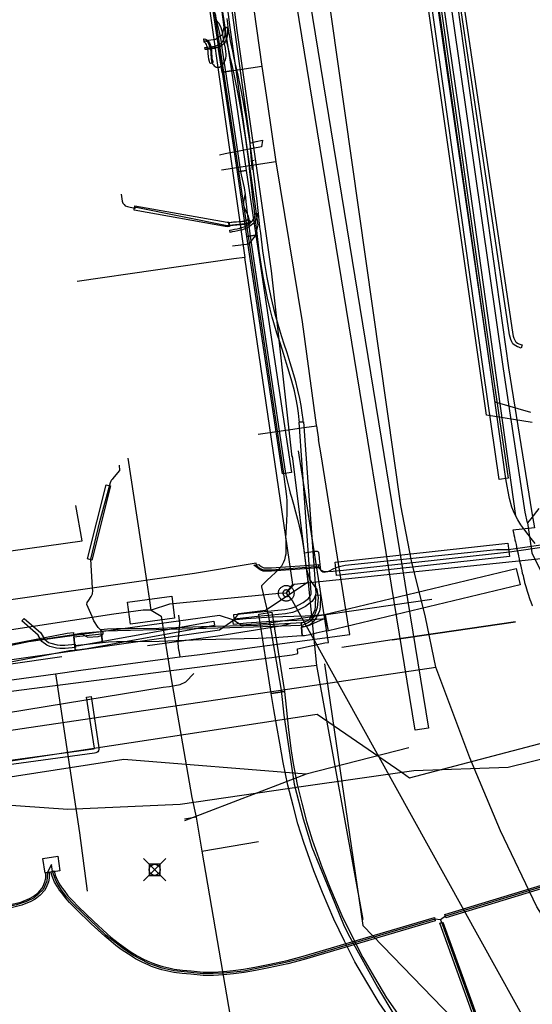
# Model space of a CAD drawing. Units: metres. Extents: x 2498846 to 2500545, y 1114574 to 1117145.
# Drawn here: x 2499748 to 2499771, y 1115566 to 1115610 of the extents above; entities that cross this region are included whole.
import ezdxf

# ---------------------------------------------------------------- set-up
doc = ezdxf.new("R2010")
doc.units = ezdxf.units.M
doc.header["$LTSCALE"] = 0.002
doc.header["$PDMODE"] = 99
doc.header["$PDSIZE"] = 0.5
for name, color, linetype, true_color in [('CAD_SS_EAU_POTABLE_CONDUITE', 7, 'Continuous', 0x0070ff), ('L1', 7, 'Continuous', 0x00c5ff), ('L3', 7, 'Continuous', 0xe60000), ('L5', 7, 'Continuous', 0xe60000), ('L6', 2, 'Continuous', 0xffff00), ('L7', 7, 'Continuous', 0xe8beff), ('L8', 7, 'Continuous', 0xa900e6), ('L9', 7, 'Continuous', 0x0f870d)]:
    doc.layers.add(name, color=color, linetype=linetype, true_color=true_color)
doc.layers.add('L4', color=240, linetype='Continuous')

msp = doc.modelspace()

# ---------------------------------------------------------------- linework, layer by layer
at = {"layer": 'CAD_SS_EAU_POTABLE_CONDUITE'}
for points in [[(2499770.38, 1115588.21), (2499770.25, 1115589.09), (2499769.41, 1115594.63), (2499766.19, 1115617.06), (2499765.34, 1115623.03), (2499765.08, 1115624.75)], [(2499757.41, 1115616.58), (2499758.59, 1115608.16)], [(2499756.64, 1115609.03), (2499756.05, 1115608.94)], [(2499756.81, 1115607.89), (2499756.64, 1115609.03)], [(2499758.59, 1115608.16), (2499756.81, 1115607.89)], [(2499758.59, 1115608.16), (2499758.83, 1115606.58)], [(2499758.83, 1115606.58), (2499759.22, 1115603.89)], [(2499759.22, 1115603.89), (2499756.79, 1115603.52)], [(2499759.22, 1115603.89), (2499760.39, 1115596.73)], [(2499760.39, 1115596.73), (2499761.02, 1115592.11), (2499761.03, 1115592.08)], [(2499758.42, 1115591.71), (2499759.97, 1115591.93)], [(2499759.97, 1115591.93), (2499760.26, 1115591.97)], [(2499760.26, 1115591.97), (2499761.03, 1115592.08)], [(2499761.03, 1115592.08), (2499761.13, 1115591.46)], [(2499761.24, 1115590.78), (2499761.13, 1115591.46)], [(2499762.53, 1115582.74), (2499761.24, 1115590.78)], [(2499770.48, 1115587.74), (2499770.38, 1115588.21)], [(2499770.99, 1115588.38), (2499770.63, 1115587.92)], [(2499770.55, 1115587.82), (2499770.48, 1115587.74)], [(2499770.63, 1115587.92), (2499770.55, 1115587.82)], [(2499770.48, 1115587.74), (2499770.68, 1115586.39)], [(2499770.68, 1115586.39), (2499771.76, 1115584.19)], [(2499754.92, 1115583.23), (2499754.87, 1115583.6)], [(2499754.85, 1115582.34), (2499754.92, 1115583.23)], [(2499755.69, 1115581.83), (2499762.53, 1115582.74)], [(2499754.88, 1115582.02), (2499754.85, 1115582.34)], [(2499749.36, 1115580.98), (2499750.48, 1115581.14), (2499754.26, 1115581.64)], [(2499754.26, 1115581.64), (2499754.69, 1115581.71)], [(2499754.69, 1115581.71), (2499754.92, 1115581.74)], [(2499754.88, 1115582.02), (2499754.92, 1115581.74)], [(2499754.92, 1115581.74), (2499755.69, 1115581.83)], [(2499743.78, 1115580.21), (2499749.36, 1115580.98)], [(2499749.36, 1115580.98), (2499749.41, 1115580.59), (2499750.42, 1115573.86), (2499750.77, 1115571.24)]]:
    msp.add_lwpolyline(points, dxfattribs=at)
at = {"layer": 'L1'}
for points in [[(2499766.38, 1115581.27), (2499765.91, 1115583.51), (2499765.29, 1115586.03), (2499764.81, 1115588.51), (2499759.52, 1115625.86)], [(2499715.14, 1115573.67), (2499766.38, 1115581.27)], [(2499781.12, 1115554.81), (2499780.41, 1115556.1), (2499775.02, 1115564.23), (2499772.9, 1115567.39), (2499770.9, 1115570.54), (2499769.27, 1115573.94), (2499767.9, 1115577.22), (2499766.38, 1115581.27)]]:
    msp.add_lwpolyline(points, dxfattribs=at)
at = {"layer": 'L3'}
msp.add_lwpolyline([(2499748.78, 1115572.71), (2499749.46, 1115572.81), (2499749.55, 1115572.16), (2499748.89, 1115572.05)], close=True, dxfattribs=at)
at = {"layer": 'L4'}
for points in [[(2499769.213, 1115589.677), (2499768.51, 1115594.53), (2499765.342, 1115616.925), (2499765.738, 1115616.981), (2499768.906, 1115594.586), (2499769.609, 1115589.735)], [(2499756.366, 1115610.943), (2499756.762, 1115611.003), (2499757.226, 1115607.967), (2499756.83, 1115607.907)], [(2499756.958, 1115609.763), (2499756.956, 1115609.83), (2499756.955, 1115609.871), (2499756.951, 1115609.901), (2499757.049, 1115609.915), (2499757.055, 1115609.879), (2499757.056, 1115609.832), (2499757.058, 1115609.763), (2499757.057, 1115609.705), (2499757.051, 1115609.618), (2499757.041, 1115609.543), (2499757.019, 1115609.444), (2499756.984, 1115609.342), (2499756.947, 1115609.268), (2499756.9, 1115609.201), (2499756.826, 1115609.127), (2499756.734, 1115609.065), (2499756.642, 1115609.022), (2499756.559, 1115608.995), (2499756.471, 1115608.972), (2499756.317, 1115608.945), (2499756.142, 1115608.929), (2499756.05, 1115608.921), (2499756.042, 1115609.021), (2499756.134, 1115609.029), (2499756.303, 1115609.045), (2499756.449, 1115609.07), (2499756.531, 1115609.091), (2499756.604, 1115609.116), (2499756.684, 1115609.153), (2499756.762, 1115609.205), (2499756.824, 1115609.265), (2499756.861, 1115609.32), (2499756.892, 1115609.38), (2499756.923, 1115609.472), (2499756.943, 1115609.561), (2499756.951, 1115609.628), (2499756.957, 1115609.709)], [(2499758.272, 1115601.563), (2499758.241, 1115601.836), (2499758.208, 1115602.127), (2499758.158, 1115602.578), (2499758.11, 1115602.993), (2499758.058, 1115603.449), (2499758.017, 1115603.79), (2499757.959, 1115604.253), (2499757.886, 1115604.802), (2499757.817, 1115605.282), (2499757.725, 1115605.87), (2499757.656, 1115606.28), (2499757.595, 1115606.619), (2499757.502, 1115607.097), (2499757.414, 1115607.521), (2499757.348, 1115607.818), (2499757.27, 1115608.162), (2499757.193, 1115608.506), (2499757.124, 1115608.824), (2499757.044, 1115609.212), (2499756.98, 1115609.558), (2499756.94, 1115609.8), (2499756.926, 1115609.897), (2499757.074, 1115609.919), (2499757.088, 1115609.824), (2499757.128, 1115609.584), (2499757.192, 1115609.24), (2499757.27, 1115608.854), (2499757.339, 1115608.538), (2499757.416, 1115608.194), (2499757.494, 1115607.85), (2499757.56, 1115607.553), (2499757.65, 1115607.127), (2499757.743, 1115606.647), (2499757.804, 1115606.306), (2499757.873, 1115605.894), (2499757.965, 1115605.304), (2499758.034, 1115604.822), (2499758.107, 1115604.273), (2499758.165, 1115603.808), (2499758.206, 1115603.467), (2499758.26, 1115603.011), (2499758.308, 1115602.594), (2499758.358, 1115602.143), (2499758.391, 1115601.852), (2499758.422, 1115601.579)], [(2499756.285, 1115608.292), (2499756.264, 1115608.331), (2499756.239, 1115608.392), (2499756.21, 1115608.5), (2499756.196, 1115608.615), (2499756.191, 1115608.739), (2499756.186, 1115608.832), (2499756.176, 1115608.938), (2499756.158, 1115609.021), (2499756.134, 1115609.094), (2499756.109, 1115609.147), (2499756.077, 1115609.196), (2499756.037, 1115609.235), (2499756.015, 1115609.247), (2499756.011, 1115609.248), (2499756.007, 1115609.248), (2499755.987, 1115609.396), (2499756.013, 1115609.4), (2499756.067, 1115609.391), (2499756.127, 1115609.355), (2499756.193, 1115609.294), (2499756.241, 1115609.221), (2499756.274, 1115609.15), (2499756.304, 1115609.061), (2499756.324, 1115608.96), (2499756.336, 1115608.844), (2499756.341, 1115608.745), (2499756.346, 1115608.627), (2499756.358, 1115608.528), (2499756.381, 1115608.44), (2499756.4, 1115608.395), (2499756.417, 1115608.362)], [(2499756.83, 1115607.907), (2499757.226, 1115607.967), (2499757.891, 1115603.514), (2499757.495, 1115603.454)], [(2499757.925, 1115600.551), (2499757.495, 1115603.455), (2499757.891, 1115603.513), (2499758.321, 1115600.609)], [(2499757.032, 1115600.986), (2499752.87, 1115601.726), (2499752.904, 1115601.922), (2499757.038, 1115601.188), (2499757.109, 1115601.197), (2499757.135, 1115600.999)], [(2499758.297, 1115601.566), (2499758.397, 1115601.576), (2499758.399, 1115601.554), (2499758.398, 1115601.516), (2499758.387, 1115601.463), (2499758.355, 1115601.366), (2499758.307, 1115601.272), (2499758.257, 1115601.201), (2499758.19, 1115601.119), (2499758.115, 1115601.056), (2499758.035, 1115600.995), (2499757.932, 1115600.938), (2499757.832, 1115600.895), (2499757.723, 1115600.859), (2499757.627, 1115600.834), (2499757.508, 1115600.805), (2499757.386, 1115600.78), (2499757.266, 1115600.757), (2499757.173, 1115600.74), (2499757.155, 1115600.838), (2499757.248, 1115600.855), (2499757.366, 1115600.878), (2499757.486, 1115600.903), (2499757.603, 1115600.93), (2499757.695, 1115600.955), (2499757.796, 1115600.989), (2499757.888, 1115601.028), (2499757.981, 1115601.079), (2499758.053, 1115601.134), (2499758.118, 1115601.189), (2499758.177, 1115601.261), (2499758.221, 1115601.324), (2499758.263, 1115601.404), (2499758.291, 1115601.489), (2499758.298, 1115601.528), (2499758.299, 1115601.55)], [(2499758.272, 1115601.563), (2499758.422, 1115601.579), (2499758.455, 1115601.288), (2499758.491, 1115600.971), (2499758.523, 1115600.705), (2499758.624, 1115599.915), (2499758.708, 1115599.343), (2499758.813, 1115598.716), (2499758.899, 1115598.265), (2499758.99, 1115597.832), (2499759.11, 1115597.332), (2499759.202, 1115596.982), (2499759.274, 1115596.733), (2499759.412, 1115596.276), (2499759.565, 1115595.79), (2499759.701, 1115595.366), (2499759.844, 1115594.916), (2499759.962, 1115594.527), (2499760.078, 1115594.117), (2499760.192, 1115593.674), (2499760.274, 1115593.303), (2499760.335, 1115592.981), (2499760.384, 1115592.663), (2499760.417, 1115592.365), (2499760.429, 1115592.254), (2499760.281, 1115592.236), (2499760.267, 1115592.349), (2499760.236, 1115592.643), (2499760.187, 1115592.955), (2499760.128, 1115593.273), (2499760.046, 1115593.64), (2499759.934, 1115594.077), (2499759.818, 1115594.485), (2499759.7, 1115594.872), (2499759.559, 1115595.32), (2499759.423, 1115595.744), (2499759.268, 1115596.232), (2499759.13, 1115596.691), (2499759.058, 1115596.942), (2499758.964, 1115597.296), (2499758.844, 1115597.8), (2499758.751, 1115598.235), (2499758.665, 1115598.69), (2499758.56, 1115599.319), (2499758.476, 1115599.895), (2499758.375, 1115600.687), (2499758.343, 1115600.953), (2499758.305, 1115601.27)], [(2499757.112, 1115601.171), (2499757.155, 1115601.177), (2499757.213, 1115601.189), (2499757.266, 1115601.197), (2499757.315, 1115601.204), (2499757.374, 1115601.209), (2499757.457, 1115601.215), (2499757.562, 1115601.221), (2499757.668, 1115601.228), (2499757.73, 1115601.234), (2499757.803, 1115601.243), (2499757.848, 1115601.252), (2499757.886, 1115601.264), (2499757.92, 1115601.278), (2499757.938, 1115601.29), (2499757.945, 1115601.299), (2499757.951, 1115601.311), (2499758.085, 1115601.243), (2499758.071, 1115601.215), (2499758.038, 1115601.178), (2499757.992, 1115601.146), (2499757.938, 1115601.122), (2499757.884, 1115601.106), (2499757.827, 1115601.095), (2499757.746, 1115601.084), (2499757.68, 1115601.078), (2499757.572, 1115601.071), (2499757.467, 1115601.065), (2499757.386, 1115601.059), (2499757.331, 1115601.054), (2499757.288, 1115601.049), (2499757.239, 1115601.041), (2499757.179, 1115601.029), (2499757.132, 1115601.023)], [(2499759.52, 1115589.929), (2499757.925, 1115600.55), (2499758.321, 1115600.61), (2499759.916, 1115589.989)], [(2499757.357, 1115583.426), (2499757.335, 1115583.624), (2499758.374, 1115583.737), (2499759.624, 1115583.857), (2499759.907, 1115583.911), (2499760.082, 1115583.972), (2499760.438, 1115584.161), (2499760.682, 1115584.35), (2499760.76, 1115584.449), (2499760.797, 1115584.553), (2499760.799, 1115584.604), (2499760.255, 1115592.237), (2499760.455, 1115592.251), (2499760.999, 1115584.608), (2499760.997, 1115584.515), (2499760.936, 1115584.351), (2499760.824, 1115584.208), (2499760.548, 1115583.993), (2499760.162, 1115583.788), (2499759.959, 1115583.717), (2499759.652, 1115583.659), (2499758.394, 1115583.539)], [(2499750.976, 1115586.066), (2499750.782, 1115586.116), (2499751.625, 1115589.442), (2499751.819, 1115589.392)], [(2499761.932, 1115585.379), (2499761.868, 1115585.975), (2499769.608, 1115586.819), (2499769.672, 1115586.223)], [(2499758.235, 1115585.842), (2499758.453, 1115585.868), (2499758.481, 1115585.845), (2499758.561, 1115585.785), (2499758.619, 1115585.746), (2499758.679, 1115585.724), (2499758.746, 1115585.72), (2499758.906, 1115585.72), (2499759.021, 1115585.724), (2499761.121, 1115585.869), (2499761.131, 1115585.719), (2499759.029, 1115585.574), (2499758.908, 1115585.57), (2499758.742, 1115585.57), (2499758.647, 1115585.576), (2499758.549, 1115585.612), (2499758.475, 1115585.663), (2499758.393, 1115585.723)], [(2499761.4, 1115583.635), (2499769.981, 1115585.686), (2499770.155, 1115584.956), (2499761.574, 1115582.905)], [(2499760.355, 1115583.27), (2499760.424, 1115583.278), (2499760.519, 1115583.303), (2499760.648, 1115583.356), (2499760.741, 1115583.434), (2499760.86, 1115583.606), (2499760.977, 1115583.859), (2499760.997, 1115583.981), (2499761.013, 1115584.506), (2499761.213, 1115584.5), (2499761.197, 1115583.963), (2499761.171, 1115583.799), (2499761.034, 1115583.506), (2499760.889, 1115583.298), (2499760.752, 1115583.184), (2499760.583, 1115583.113), (2499760.46, 1115583.08), (2499760.375, 1115583.072)], [(2499749.553, 1115582.104), (2499749.399, 1115582.124), (2499749.099, 1115582.199), (2499748.967, 1115582.254), (2499748.746, 1115582.425), (2499748.578, 1115582.712), (2499747.85, 1115583.341), (2499747.948, 1115583.455), (2499748.694, 1115582.81), (2499748.86, 1115582.525), (2499749.043, 1115582.384), (2499749.147, 1115582.341), (2499749.427, 1115582.272), (2499749.563, 1115582.254), (2499749.773, 1115582.255), (2499750.228, 1115582.3), (2499750.242, 1115582.15), (2499749.781, 1115582.105)], [(2499757.319, 1115583.184), (2499757.295, 1115583.382), (2499757.447, 1115583.401), (2499757.884, 1115583.446), (2499759.019, 1115583.522), (2499760.531, 1115583.572), (2499761.261, 1115583.615), (2499761.353, 1115583.62), (2499761.418, 1115583.632), (2499761.452, 1115583.434), (2499761.375, 1115583.422), (2499761.273, 1115583.415), (2499760.541, 1115583.372), (2499759.029, 1115583.322), (2499757.9, 1115583.246), (2499757.469, 1115583.203)], [(2499759.008, 1115580.088), (2499758.452, 1115583.645), (2499759.044, 1115583.737), (2499759.6, 1115580.18)], [(2499760.397, 1115582.674), (2499760.368, 1115583.07), (2499760.57, 1115583.105), (2499760.729, 1115583.154), (2499760.952, 1115583.26), (2499761.318, 1115583.417), (2499761.454, 1115583.442), (2499761.552, 1115582.9), (2499761.424, 1115582.877), (2499761.018, 1115582.792), (2499760.739, 1115582.726), (2499760.493, 1115582.681)], [(2499750.238, 1115582.028), (2499750.218, 1115582.226), (2499750.414, 1115582.247), (2499750.74, 1115582.298), (2499756.265, 1115583.307), (2499756.437, 1115583.335), (2499756.469, 1115583.137), (2499756.299, 1115583.109), (2499750.774, 1115582.1), (2499750.44, 1115582.049)], [(2499751.45, 1115582.363), (2499751.376, 1115582.959), (2499751.674, 1115582.995), (2499752.088, 1115583.011), (2499752.305, 1115583.004), (2499752.665, 1115583.003), (2499753.985, 1115583.015), (2499755.884, 1115583.092), (2499758.4, 1115583.156), (2499759.105, 1115583.193), (2499760.12, 1115583.255), (2499760.356, 1115583.272), (2499760.398, 1115582.674), (2499760.16, 1115582.657), (2499759.139, 1115582.593), (2499758.424, 1115582.556), (2499755.904, 1115582.492), (2499753.998, 1115582.415), (2499752.667, 1115582.403), (2499752.295, 1115582.404), (2499752.09, 1115582.411), (2499751.722, 1115582.397)], [(2499746.01, 1115581.239), (2499745.86, 1115582.025), (2499749.868, 1115582.793), (2499750.156, 1115582.822), (2499750.236, 1115582.026), (2499749.984, 1115582.001)], [(2499750.176, 1115582.628), (2499751.408, 1115582.758), (2499751.45, 1115582.36), (2499750.218, 1115582.23)], [(2499750.747, 1115579.934), (2499750.945, 1115579.964), (2499751.294, 1115577.663), (2499751.294, 1115577.595), (2499751.275, 1115577.53), (2499751.242, 1115577.481), (2499751.2, 1115577.452), (2499751.156, 1115577.435), (2499751.092, 1115577.422), (2499742.323, 1115576.232), (2499742.293, 1115576.223), (2499742.29, 1115576.222), (2499742.287, 1115576.206), (2499742.642, 1115572.094), (2499742.442, 1115572.076), (2499742.085, 1115576.216), (2499742.1, 1115576.292), (2499742.146, 1115576.374), (2499742.221, 1115576.411), (2499742.281, 1115576.428), (2499751.06, 1115577.62), (2499751.094, 1115577.626), (2499751.094, 1115577.647)], [(2499766.831, 1115570.052), (2499766.787, 1115570.196), (2499786.358, 1115576.146), (2499786.485, 1115576.192), (2499786.592, 1115576.24), (2499786.958, 1115576.487), (2499787.38, 1115576.839), (2499787.762, 1115577.255), (2499787.923, 1115577.543), (2499788.004, 1115577.811), (2499788.074, 1115578.103), (2499788.086, 1115578.373), (2499788.236, 1115578.367), (2499788.224, 1115578.081), (2499788.148, 1115577.771), (2499788.061, 1115577.483), (2499787.884, 1115577.167), (2499787.484, 1115576.731), (2499787.048, 1115576.367), (2499786.666, 1115576.108), (2499786.541, 1115576.052), (2499786.406, 1115576.004)], [(2499749.143, 1115572.109), (2499749.287, 1115572.153), (2499749.344, 1115571.965), (2499749.449, 1115571.721), (2499749.568, 1115571.517), (2499749.647, 1115571.386), (2499749.735, 1115571.275), (2499749.911, 1115571.041), (2499750.093, 1115570.841), (2499750.388, 1115570.538), (2499751.047, 1115569.897), (2499751.662, 1115569.336), (2499751.833, 1115569.191), (2499752.153, 1115568.929), (2499752.375, 1115568.761), (2499752.696, 1115568.544), (2499753.011, 1115568.352), (2499753.328, 1115568.182), (2499753.556, 1115568.08), (2499753.707, 1115568.017), (2499753.828, 1115567.976), (2499754.008, 1115567.914), (2499754.153, 1115567.871), (2499754.419, 1115567.805), (2499754.67, 1115567.758), (2499755.033, 1115567.706), (2499755.42, 1115567.675), (2499755.967, 1115567.617), (2499756.415, 1115567.624), (2499756.866, 1115567.652), (2499757.305, 1115567.693), (2499757.77, 1115567.747), (2499758.277, 1115567.844), (2499758.869, 1115567.959), (2499759.718, 1115568.144), (2499760.444, 1115568.327), (2499766.312, 1115570.064), (2499766.354, 1115569.92), (2499760.484, 1115568.183), (2499759.752, 1115567.998), (2499758.899, 1115567.813), (2499758.305, 1115567.696), (2499757.792, 1115567.599), (2499757.321, 1115567.543), (2499756.878, 1115567.502), (2499756.421, 1115567.474), (2499755.961, 1115567.467), (2499755.406, 1115567.525), (2499755.017, 1115567.556), (2499754.646, 1115567.61), (2499754.387, 1115567.659), (2499754.113, 1115567.727), (2499753.962, 1115567.772), (2499753.78, 1115567.834), (2499753.655, 1115567.877), (2499753.496, 1115567.942), (2499753.262, 1115568.048), (2499752.937, 1115568.222), (2499752.614, 1115568.418), (2499752.287, 1115568.639), (2499752.06, 1115568.811), (2499751.737, 1115569.075), (2499751.562, 1115569.224), (2499750.945, 1115569.787), (2499750.282, 1115570.432), (2499749.983, 1115570.739), (2499749.795, 1115570.945), (2499749.617, 1115571.183), (2499749.523, 1115571.3), (2499749.438, 1115571.441), (2499749.315, 1115571.653), (2499749.202, 1115571.913)], [(2499766.556, 1115569.811), (2499766.698, 1115569.863), (2499770.6, 1115559.072), (2499770.458, 1115559.02)]]:
    msp.add_lwpolyline(points, close=True, dxfattribs=at)
for points in [[(2499766.789, 1115616.515), (2499769.831, 1115596.169), (2499769.846, 1115596.086), (2499769.87, 1115595.995), (2499769.908, 1115595.908), (2499769.948, 1115595.851), (2499769.978, 1115595.821), (2499770.034, 1115595.781), (2499770.093, 1115595.752), (2499770.137, 1115595.735), (2499770.189, 1115595.718), (2499770.238, 1115595.707), (2499770.204, 1115595.561), (2499770.149, 1115595.574), (2499770.087, 1115595.593), (2499770.033, 1115595.614), (2499769.956, 1115595.653), (2499769.88, 1115595.707), (2499769.832, 1115595.755), (2499769.776, 1115595.834), (2499769.728, 1115595.947), (2499769.7, 1115596.054), (2499769.683, 1115596.145), (2499766.641, 1115616.495)], [(2499757.022, 1115610.32), (2499757.053, 1115610.072), (2499757.074, 1115609.918), (2499756.926, 1115609.898), (2499756.905, 1115610.052), (2499756.874, 1115610.302)], [(2499764.548, 1115565.231), (2499763.836, 1115566.245), (2499763.284, 1115567.169), (2499762.756, 1115568.077), (2499762.283, 1115569), (2499761.81, 1115569.986), (2499761.298, 1115571.19), (2499760.911, 1115572.153), (2499760.469, 1115573.421), (2499760.208, 1115574.258), (2499759.986, 1115575.08), (2499759.758, 1115575.985), (2499759.546, 1115577.002), (2499759.388, 1115577.864), (2499759.255, 1115578.621), (2499759.132, 1115579.381), (2499759.008, 1115580.088), (2499759.6, 1115580.18), (2499759.673, 1115579.48), (2499759.787, 1115578.465), (2499759.903, 1115577.523), (2499759.999, 1115576.963), (2499760.166, 1115576.025), (2499760.374, 1115575.18), (2499760.592, 1115574.37), (2499760.849, 1115573.547), (2499761.285, 1115572.293), (2499761.668, 1115571.342), (2499762.174, 1115570.15), (2499762.641, 1115569.178), (2499763.108, 1115568.269), (2499763.628, 1115567.373), (2499764.172, 1115566.463), (2499764.87, 1115565.467)], [(2499747.281, 1115570.628), (2499747.796, 1115570.756), (2499748.189, 1115570.915), (2499748.355, 1115571.008), (2499748.57, 1115571.172), (2499748.738, 1115571.364), (2499748.8, 1115571.467), (2499748.892, 1115571.709), (2499748.916, 1115571.838), (2499748.926, 1115572.057), (2499748.921, 1115572.087), (2499749.069, 1115572.111), (2499749.076, 1115572.065), (2499749.066, 1115571.822), (2499749.038, 1115571.669), (2499748.936, 1115571.401), (2499748.86, 1115571.276), (2499748.672, 1115571.062), (2499748.437, 1115570.882), (2499748.253, 1115570.779), (2499747.842, 1115570.614), (2499747.311, 1115570.48)]]:
    msp.add_lwpolyline(points, dxfattribs=at)
at = {"layer": 'L5'}
for points in [[(2499765.45, 1115578.45), (2499754.13, 1115647.86), (2499750.78, 1115681.54), (2499751.37, 1115681.63), (2499754.72, 1115647.95), (2499766.05, 1115578.54), (2499765.45, 1115578.45)], [(2499770.83, 1115586.81), (2499770.65, 1115587.04), (2499770.51, 1115587.21), (2499770.36, 1115587.41), (2499770.19, 1115587.64), (2499770.05, 1115587.87), (2499769.9, 1115588.15), (2499769.78, 1115588.44), (2499769.67, 1115588.82), (2499769.61, 1115589.13), (2499769.57, 1115589.37), (2499769.51, 1115589.71), (2499768.82, 1115594.58), (2499765.64, 1115616.95)], [(2499759.67, 1115587.03), (2499759.68, 1115587.31), (2499759.69, 1115587.52), (2499759.71, 1115587.85), (2499759.73, 1115588.12), (2499759.73, 1115588.41), (2499759.73, 1115588.7), (2499759.71, 1115588.92), (2499759.67, 1115589.26), (2499759.62, 1115589.57), (2499759.57, 1115589.94), (2499757.99, 1115600.57), (2499757.56, 1115603.47), (2499756.89, 1115607.91), (2499756.43, 1115610.95)], [(2499756.5, 1115610.54), (2499756.55, 1115610.24), (2499756.62, 1115609.95), (2499756.68, 1115609.71), (2499756.75, 1115609.35), (2499756.82, 1115608.89), (2499756.96, 1115607.92), (2499757.64, 1115603.47), (2499757.66, 1115603.32), (2499757.8, 1115602.73), (2499757.85, 1115602.43), (2499757.88, 1115602.12), (2499757.95, 1115601.48), (2499758.07, 1115600.57), (2499759.65, 1115589.95), (2499759.7, 1115589.73), (2499759.81, 1115589.26), (2499759.86, 1115589.07), (2499759.91, 1115588.88), (2499760, 1115588.57), (2499760.09, 1115588.23), (2499760.18, 1115587.9), (2499760.26, 1115587.59), (2499760.3, 1115587.39), (2499760.36, 1115587.14), (2499760.41, 1115586.9), (2499760.45, 1115586.62), (2499760.48, 1115586.39)], [(2499756, 1115609.32), (2499756.16, 1115609.28), (2499756.29, 1115608.99), (2499756.32, 1115608.53), (2499756.35, 1115608.33), (2499756.38, 1115608.29), (2499756.42, 1115608.24), (2499756.46, 1115608.2), (2499756.5, 1115608.17), (2499756.54, 1115608.14), (2499756.6, 1115608.13), (2499756.65, 1115608.13), (2499756.7, 1115608.14), (2499756.76, 1115608.18), (2499756.81, 1115608.22), (2499756.86, 1115608.27), (2499756.91, 1115608.34), (2499756.94, 1115608.4), (2499756.96, 1115608.47), (2499756.98, 1115608.54), (2499756.99, 1115608.62), (2499756.99, 1115608.73), (2499756.98, 1115608.82), (2499756.96, 1115608.99), (2499756.92, 1115609.18), (2499756.88, 1115609.41), (2499756.85, 1115609.6), (2499756.83, 1115609.7), (2499756.8, 1115609.79), (2499756.77, 1115609.89), (2499756.74, 1115609.97), (2499756.66, 1115610.1), (2499756.55, 1115610.24)], [(2499752.29, 1115602.45), (2499752.34, 1115602.13), (2499752.37, 1115602.04), (2499752.42, 1115601.98), (2499752.47, 1115601.93), (2499752.57, 1115601.89), (2499752.89, 1115601.82), (2499752.96, 1115601.86), (2499757.04, 1115601.05), (2499757.13, 1115601.06), (2499757.84, 1115601.14), (2499757.97, 1115601.17), (2499758.02, 1115601.27), (2499758.03, 1115601.32), (2499758.01, 1115601.38), (2499757.99, 1115601.46), (2499757.88, 1115601.7), (2499757.83, 1115601.8), (2499757.8, 1115601.89), (2499757.79, 1115601.97), (2499757.79, 1115602.04), (2499757.79, 1115602.11), (2499757.81, 1115602.25), (2499757.85, 1115602.43)], [(2499750.48, 1115582.78), (2499750.8, 1115582.61), (2499751.26, 1115582.65), (2499751.41, 1115582.69), (2499751.48, 1115582.76), (2499751.48, 1115582.83), (2499751.26, 1115583.05), (2499751.07, 1115583.34), (2499750.99, 1115583.54), (2499750.76, 1115584.08), (2499750.77, 1115584.17), (2499750.84, 1115584.27), (2499750.95, 1115584.44), (2499751.01, 1115584.56), (2499751.02, 1115584.7), (2499751.01, 1115584.81), (2499750.93, 1115586.11), (2499751.33, 1115587.79), (2499751.81, 1115589.54), (2499751.85, 1115589.62), (2499751.88, 1115589.67), (2499751.92, 1115589.71), (2499752.24, 1115590.07), (2499752.22, 1115590.31)], [(2499759.67, 1115587.03), (2499759.67, 1115586.77), (2499759.67, 1115586.65), (2499759.67, 1115586.56), (2499759.67, 1115586.48), (2499759.66, 1115586.33), (2499759.64, 1115586.23), (2499759.6, 1115586.08), (2499759.56, 1115585.97), (2499759.47, 1115585.79), (2499759.28, 1115585.58), (2499759.19, 1115585.5), (2499759.02, 1115585.34), (2499758.82, 1115585.15), (2499758.66, 1115585.01), (2499758.58, 1115584.92), (2499758.58, 1115584.87), (2499758.87, 1115583.61), (2499759.45, 1115580.25), (2499759.57, 1115579.13), (2499760.03, 1115576.03), (2499760.44, 1115574.49), (2499760.83, 1115573.22), (2499761.85, 1115570.71), (2499762.28, 1115569.68), (2499762.53, 1115569.19), (2499763.77, 1115566.94), (2499764.5, 1115565.73)], [(2499760.48, 1115586.39), (2499760.98, 1115586.47), (2499761.02, 1115586.47), (2499761.05, 1115586.47), (2499761.07, 1115586.46), (2499761.09, 1115586.45), (2499761.1, 1115586.45), (2499761.12, 1115586.42), (2499761.13, 1115586.38), (2499761.14, 1115586.34), (2499761.16, 1115586.13), (2499761.18, 1115585.89), (2499761.2, 1115585.73), (2499761.21, 1115585.65), (2499761.23, 1115585.62), (2499761.27, 1115585.6), (2499761.34, 1115585.57), (2499761.42, 1115585.56), (2499761.55, 1115585.56), (2499761.78, 1115585.57), (2499762.25, 1115585.61), (2499769.67, 1115586.43), (2499771.43, 1115586.69)], [(2499771.81, 1115586.84), (2499769.63, 1115586.53), (2499769.1, 1115586.52), (2499762.32, 1115585.82), (2499762.13, 1115585.78), (2499761.95, 1115585.73), (2499761.8, 1115585.67), (2499761.58, 1115585.56)], [(2499760.48, 1115586.39), (2499760.58, 1115585.69), (2499760.74, 1115585.19), (2499761.05, 1115584.75), (2499761.11, 1115584.38), (2499761.07, 1115583.95), (2499760.93, 1115583.55), (2499760.78, 1115583.34), (2499760.68, 1115583.27), (2499760.43, 1115583.16), (2499760.3, 1115583.14), (2499758.21, 1115583.07), (2499755.02, 1115582.97), (2499751.55, 1115582.88), (2499751.37, 1115582.85), (2499750.48, 1115582.78), (2499750.07, 1115582.71), (2499748.29, 1115582.43), (2499745.93, 1115581.95)], [(2499758.34, 1115585.93), (2499755.57, 1115585.46)], [(2499761.58, 1115585.56), (2499761.56, 1115585.55), (2499761.44, 1115585.52), (2499761.38, 1115585.51), (2499761.32, 1115585.53), (2499761.28, 1115585.55), (2499761.25, 1115585.58), (2499761.23, 1115585.61), (2499761.2, 1115585.65), (2499761.18, 1115585.69), (2499761.16, 1115585.73), (2499761.11, 1115585.75), (2499760.99, 1115585.76), (2499759.39, 1115585.64), (2499759.02, 1115585.61), (2499758.83, 1115585.61), (2499758.64, 1115585.63), (2499758.47, 1115585.7), (2499758.36, 1115585.79), (2499758.34, 1115585.93)], [(2499755.57, 1115585.46), (2499746.4, 1115584.16)], [(2499763.12, 1115569.97), (2499761.05, 1115581.34), (2499760.66, 1115585.2)], [(2499753.47, 1115582.24), (2499756.62, 1115582.68), (2499759.43, 1115583.13), (2499759.7, 1115583.18), (2499759.86, 1115583.23)], [(2499737.27, 1115579.98), (2499749.64, 1115581.75)], [(2499761.05, 1115581.34), (2499759.82, 1115581.2)], [(2499747.16, 1115579.23), (2499754.17, 1115580.37), (2499754.45, 1115580.41), (2499754.93, 1115580.5), (2499755.19, 1115580.62), (2499755.55, 1115580.99)], [(2499788.35, 1115578.68), (2499788.16, 1115578.37), (2499788.15, 1115578.09), (2499788.03, 1115577.62), (2499787.82, 1115577.21), (2499787.32, 1115576.69), (2499787, 1115576.43), (2499786.51, 1115576.12), (2499766.81, 1115570.12), (2499766.58, 1115569.96)], [(2499765.17, 1115577.66), (2499760.58, 1115576.48), (2499755.12, 1115574.4)], [(2499760.58, 1115576.48), (2499752.41, 1115577.14), (2499735.1, 1115574.46)], [(2499749.17, 1115572.44), (2499749, 1115572.1), (2499748.97, 1115571.69), (2499748.8, 1115571.32), (2499748.4, 1115570.95), (2499748.06, 1115570.78), (2499747.61, 1115570.63), (2499746.91, 1115570.49), (2499746.41, 1115570.45), (2499745.49, 1115570.4), (2499741.9, 1115570.37), (2499741.83, 1115570.2)], [(2499766.58, 1115569.96), (2499766.33, 1115569.99), (2499763.75, 1115569.23), (2499761.39, 1115568.53), (2499760.46, 1115568.25), (2499759.73, 1115568.07), (2499758.72, 1115567.85), (2499757.78, 1115567.67), (2499756.87, 1115567.58), (2499755.96, 1115567.54), (2499755.41, 1115567.6), (2499754.66, 1115567.68), (2499754.13, 1115567.8), (2499753.53, 1115568.01), (2499752.82, 1115568.38), (2499752.33, 1115568.7), (2499751.61, 1115569.28), (2499750.17, 1115570.65), (2499749.85, 1115570.99), (2499749.59, 1115571.34), (2499749.38, 1115571.69), (2499749.22, 1115572.13), (2499749.17, 1115572.44)], [(2499766.58, 1115569.96), (2499766.67, 1115569.73), (2499770.53, 1115559.05), (2499770.53, 1115558.86)]]:
    msp.add_lwpolyline(points, dxfattribs=at)
at = {"layer": 'L6'}
for points in [[(2499765.5, 1115623.85), (2499766.54, 1115616.66), (2499769.63, 1115594.68), (2499770.68, 1115588.18)], [(2499767.54, 1115605.35), (2499766.12, 1115615.13)], [(2499757.09, 1115611.75), (2499757.13, 1115611.48), (2499757.18, 1115611.11), (2499758.04, 1115604.95), (2499758.05, 1115604.73)], [(2499757.18, 1115611.11), (2499758.04, 1115604.95)], [(2499769.96, 1115588.05), (2499767.54, 1115605.35)], [(2499758.62, 1115604.87), (2499758.58, 1115604.57), (2499756.95, 1115604.25)], [(2499758.05, 1115604.73), (2499758.34, 1115604.8), (2499758.62, 1115604.87)], [(2499758.05, 1115604.73), (2499758.11, 1115603.96)], [(2499756.95, 1115604.25), (2499756.7, 1115604.2)], [(2499758.11, 1115603.96), (2499758.25, 1115603.97)], [(2499758.11, 1115603.96), (2499758.15, 1115603.54)], [(2499760.26, 1115590.77), (2499760.23, 1115590.96)], [(2499760.36, 1115590.1), (2499760.26, 1115590.77)], [(2499761.41, 1115582.36), (2499761.57, 1115582.38), (2499760.36, 1115590.1)], [(2499770.68, 1115588.18), (2499770.79, 1115587.51)], [(2499770.79, 1115587.51), (2499769.83, 1115587.41), (2499769.85, 1115587.3), (2499769.87, 1115587.2), (2499769.9, 1115587.09), (2499769.92, 1115586.98), (2499769.94, 1115586.88), (2499769.97, 1115586.77), (2499769.99, 1115586.66), (2499770.01, 1115586.56), (2499770.04, 1115586.45), (2499770.06, 1115586.34), (2499770.08, 1115586.24), (2499770.11, 1115586.13), (2499770.13, 1115586.02), (2499770.15, 1115585.92), (2499770.18, 1115585.81), (2499770.2, 1115585.7), (2499770.21, 1115585.68), (2499770.23, 1115585.58), (2499770.25, 1115585.48), (2499770.28, 1115585.37), (2499770.3, 1115585.27), (2499770.33, 1115585.17), (2499770.35, 1115585.07), (2499770.38, 1115584.97), (2499770.41, 1115584.88), (2499770.43, 1115584.78), (2499770.46, 1115584.68), (2499770.49, 1115584.58), (2499770.52, 1115584.49), (2499770.56, 1115584.39), (2499770.59, 1115584.3), (2499770.63, 1115584.2), (2499770.66, 1115584.11), (2499770.67, 1115584.1), (2499770.67, 1115584.08), (2499770.68, 1115584.07), (2499770.68, 1115584.06), (2499770.69, 1115584.05), (2499770.69, 1115584.04), (2499770.7, 1115584.02)], [(2499769.83, 1115587.41), (2499769.85, 1115587.3), (2499769.87, 1115587.2), (2499769.9, 1115587.09), (2499769.92, 1115586.98), (2499769.94, 1115586.88), (2499769.97, 1115586.77), (2499769.99, 1115586.66), (2499770.01, 1115586.56), (2499770.04, 1115586.45), (2499770.06, 1115586.34), (2499770.08, 1115586.24), (2499770.11, 1115586.13), (2499770.13, 1115586.02), (2499770.15, 1115585.92), (2499770.18, 1115585.81), (2499770.2, 1115585.7), (2499770.21, 1115585.68), (2499770.23, 1115585.58), (2499770.25, 1115585.48), (2499770.28, 1115585.37), (2499770.3, 1115585.27), (2499770.33, 1115585.17), (2499770.35, 1115585.07), (2499770.38, 1115584.97), (2499770.41, 1115584.88), (2499770.43, 1115584.78), (2499770.46, 1115584.68), (2499770.49, 1115584.58), (2499770.52, 1115584.49), (2499770.56, 1115584.39), (2499770.59, 1115584.3), (2499770.63, 1115584.2), (2499770.66, 1115584.11)], [(2499769.94, 1115583.3), (2499764.42, 1115582.49), (2499762.17, 1115582.16)], [(2499764.42, 1115582.49), (2499769.94, 1115583.3)], [(2499746.68, 1115580.1), (2499747.02, 1115580.15), (2499757.89, 1115581.56), (2499759.94, 1115581.83), (2499760.2, 1115581.88), (2499760.19, 1115582.1), (2499761.41, 1115582.36)], [(2499757.89, 1115581.56), (2499759.94, 1115581.83)], [(2499747.02, 1115580.15), (2499757.89, 1115581.56)], [(2499761.39, 1115581.42), (2499763.11, 1115569.71), (2499776.07, 1115556.31)], [(2499734.72, 1115575.16), (2499760.96, 1115579.16)], [(2499760.96, 1115579.16), (2499761.06, 1115579.17), (2499764.87, 1115576.55)], [(2499764.87, 1115576.55), (2499765.2, 1115576.32), (2499774.45, 1115578.75)]]:
    msp.add_lwpolyline(points, dxfattribs=at)
at = {"layer": 'L7'}
for points in [[(2499760.028, 1115584.628), (2499760.031, 1115584.598), (2499760.031, 1115584.567), (2499760.028, 1115584.537), (2499760.023, 1115584.507), (2499760.016, 1115584.477), (2499760.005, 1115584.448), (2499759.993, 1115584.42), (2499759.977, 1115584.394), (2499759.96, 1115584.369), (2499759.941, 1115584.345), (2499759.919, 1115584.324), (2499759.896, 1115584.304), (2499759.871, 1115584.286), (2499759.844, 1115584.271), (2499759.817, 1115584.258), (2499759.788, 1115584.247), (2499759.759, 1115584.239), (2499759.729, 1115584.234), (2499759.698, 1115584.231), (2499759.668, 1115584.231), (2499759.637, 1115584.233), (2499759.607, 1115584.238), (2499759.578, 1115584.246), (2499759.549, 1115584.256), (2499759.521, 1115584.269), (2499759.495, 1115584.284), (2499759.47, 1115584.302), (2499759.446, 1115584.321), (2499759.424, 1115584.343), (2499759.405, 1115584.366), (2499759.387, 1115584.391), (2499759.372, 1115584.417), (2499759.359, 1115584.445), (2499759.348, 1115584.473), (2499759.34, 1115584.503), (2499759.334, 1115584.533), (2499759.332, 1115584.563), (2499759.331, 1115584.594), (2499759.334, 1115584.624), (2499759.339, 1115584.654), (2499759.347, 1115584.684), (2499759.357, 1115584.713), (2499759.37, 1115584.74), (2499759.385, 1115584.767), (2499759.402, 1115584.792), (2499759.422, 1115584.815), (2499759.443, 1115584.837), (2499759.467, 1115584.857), (2499759.492, 1115584.875), (2499759.518, 1115584.89), (2499759.546, 1115584.903), (2499759.574, 1115584.914), (2499759.604, 1115584.922), (2499759.634, 1115584.927), (2499759.664, 1115584.93), (2499759.695, 1115584.93), (2499759.725, 1115584.928), (2499759.755, 1115584.922), (2499759.785, 1115584.915), (2499759.813, 1115584.904), (2499759.841, 1115584.892), (2499759.868, 1115584.877), (2499759.893, 1115584.859), (2499759.916, 1115584.84), (2499759.938, 1115584.818), (2499759.958, 1115584.795), (2499759.975, 1115584.77), (2499759.991, 1115584.744), (2499760.004, 1115584.716), (2499760.014, 1115584.687), (2499760.022, 1115584.658)], [(2499759.533, 1115584.56), (2499759.535, 1115584.547), (2499759.538, 1115584.534), (2499759.543, 1115584.522), (2499759.549, 1115584.51), (2499759.555, 1115584.499), (2499759.563, 1115584.488), (2499759.571, 1115584.478), (2499759.58, 1115584.469), (2499759.591, 1115584.461), (2499759.601, 1115584.453), (2499759.613, 1115584.447), (2499759.625, 1115584.441), (2499759.637, 1115584.437), (2499759.65, 1115584.434), (2499759.662, 1115584.432), (2499759.675, 1115584.431), (2499759.689, 1115584.431), (2499759.702, 1115584.432), (2499759.714, 1115584.434), (2499759.727, 1115584.438), (2499759.739, 1115584.442), (2499759.751, 1115584.448), (2499759.762, 1115584.454), (2499759.773, 1115584.462), (2499759.783, 1115584.47), (2499759.792, 1115584.48), (2499759.801, 1115584.49), (2499759.808, 1115584.5), (2499759.815, 1115584.512), (2499759.82, 1115584.524), (2499759.824, 1115584.536), (2499759.828, 1115584.549), (2499759.83, 1115584.562), (2499759.831, 1115584.575), (2499759.831, 1115584.588), (2499759.83, 1115584.601), (2499759.827, 1115584.614), (2499759.824, 1115584.626), (2499759.819, 1115584.639), (2499759.814, 1115584.65), (2499759.807, 1115584.662), (2499759.8, 1115584.672), (2499759.791, 1115584.682), (2499759.782, 1115584.692), (2499759.772, 1115584.7), (2499759.761, 1115584.707), (2499759.75, 1115584.714), (2499759.738, 1115584.719), (2499759.726, 1115584.724), (2499759.713, 1115584.727), (2499759.7, 1115584.729), (2499759.687, 1115584.73), (2499759.674, 1115584.73), (2499759.661, 1115584.729), (2499759.648, 1115584.727), (2499759.635, 1115584.723), (2499759.623, 1115584.719), (2499759.611, 1115584.713), (2499759.6, 1115584.706), (2499759.589, 1115584.699), (2499759.579, 1115584.69), (2499759.57, 1115584.681), (2499759.562, 1115584.671), (2499759.554, 1115584.66), (2499759.548, 1115584.649), (2499759.542, 1115584.637), (2499759.538, 1115584.625), (2499759.535, 1115584.612), (2499759.532, 1115584.599), (2499759.531, 1115584.586), (2499759.531, 1115584.573)], [(2499754.554, 1115584.457), (2499754.687, 1115583.466), (2499752.706, 1115583.198), (2499752.572, 1115584.189)]]:
    msp.add_lwpolyline(points, close=True, dxfattribs=at)
at = {"layer": 'L8'}
for points in [[(2499755.99, 1115609.31), (2499756.51, 1115609.39), (2499756.83, 1115609.59), (2499756.9, 1115609.92), (2499755.9, 1115617.67), (2499755.07, 1115626.7), (2499752.89, 1115640.27), (2499751.68, 1115649.1), (2499749.8, 1115661.55), (2499751.44, 1115664.75), (2499763.43, 1115667.05), (2499764.28, 1115666.45)], [(2499757.28, 1115600.14), (2499758.02, 1115600.23), (2499758.31, 1115600.59), (2499758.42, 1115601.06), (2499757.17, 1115609.91), (2499756.17, 1115617.72), (2499755.37, 1115626.76), (2499753.13, 1115640.28), (2499751.91, 1115649.19), (2499750.09, 1115661.42), (2499751.63, 1115664.49), (2499763.43, 1115666.79), (2499764.28, 1115666.45)], [(2499759.95, 1115590.68), (2499759.02, 1115599.01), (2499757.49, 1115609.78), (2499756.47, 1115617.77), (2499755.65, 1115626.84), (2499753.37, 1115640.24), (2499752.22, 1115648.76), (2499750.28, 1115661.26), (2499751.76, 1115664.25), (2499763.59, 1115666.53), (2499764.28, 1115666.45)], [(2499770.69, 1115592.22), (2499768.64, 1115592.55), (2499764.15, 1115624.03), (2499759.18, 1115658.3), (2499758.39, 1115664.39), (2499759.19, 1115665.4), (2499763.68, 1115666.27), (2499764.28, 1115666.45)], [(2499770.63, 1115592.68), (2499769.04, 1115593.14), (2499764.54, 1115624.19), (2499759.51, 1115658.38), (2499758.68, 1115664.34), (2499759.29, 1115665.13), (2499763.9, 1115666.03), (2499764.28, 1115666.45)], [(2499755.35, 1115617.27), (2499755.59, 1115615.39), (2499757.83, 1115599.61)], [(2499757.33, 1115599.55), (2499750.33, 1115598.54)], [(2499757.83, 1115599.61), (2499757.33, 1115599.55)], [(2499759.68, 1115584.58), (2499759.97, 1115584.97), (2499757.83, 1115599.61)], [(2499679.66, 1115576.37), (2499679.94, 1115575.04), (2499681.29, 1115570.47), (2499682.23, 1115569.32), (2499686.08, 1115568.23), (2499689.79, 1115568.12), (2499697.7, 1115569.3), (2499734.56, 1115575.79), (2499739.66, 1115575.88), (2499744.8, 1115575.27), (2499749.91, 1115574.91), (2499754.93, 1115575.14), (2499760.45, 1115575.95), (2499765.4, 1115576.65), (2499769.62, 1115576.8), (2499772.71, 1115577.56), (2499798.01, 1115581.77), (2499841.94, 1115588.09), (2499857.04, 1115591.44), (2499860.03, 1115591.78), (2499862.05, 1115591.71), (2499862.62, 1115591.15)], [(2499753.44, 1115585.16), (2499752.6, 1115590.63)], [(2499757.33, 1115583.37), (2499757.56, 1115583.67), (2499758.75, 1115583.83), (2499760.66, 1115585.1), (2499759.96, 1115590.73)], [(2499744.89, 1115586.14), (2499750.54, 1115586.93), (2499750.27, 1115588.51)], [(2499771.31, 1115586.15), (2499770.94, 1115586.11), (2499760.03, 1115584.98), (2499759.68, 1115584.58)], [(2499753.63, 1115583.83), (2499753.57, 1115584.25), (2499753.44, 1115585.16)], [(2499759.68, 1115584.58), (2499759.36, 1115584.57), (2499754.46, 1115584.09), (2499753.63, 1115583.83)], [(2499757.33, 1115583.37), (2499757.67, 1115583.17), (2499758.8, 1115583.25), (2499766.2, 1115584.31)], [(2499759.68, 1115584.58), (2499759.95, 1115584.26), (2499779.12, 1115549.66), (2499779.14, 1115549.19)], [(2499753.63, 1115583.83), (2499753.28, 1115583.82), (2499751.97, 1115583.64), (2499746.59, 1115582.83)], [(2499753.63, 1115583.83), (2499754.08, 1115583.56), (2499754.51, 1115580.84), (2499755.45, 1115575.44)], [(2499757.33, 1115583.37), (2499756.69, 1115582.93), (2499694.65, 1115574.07), (2499691.74, 1115572.28), (2499689.95, 1115568.84), (2499691.47, 1115557.07), (2499690.69, 1115556.15)], [(2499757.33, 1115583.37), (2499756.69, 1115583.59), (2499745.76, 1115582.08), (2499744.35, 1115581.86), (2499731.82, 1115580.09), (2499730.9, 1115580.82), (2499730.75, 1115581.95)], [(2499755.45, 1115575.44), (2499755.65, 1115574.56)], [(2499755.65, 1115574.56), (2499755.13, 1115574.47)], [(2499755.65, 1115574.56), (2499755.91, 1115573.04)], [(2499755.91, 1115573.04), (2499758.44, 1115573.47)], [(2499755.91, 1115573.04), (2499758.54, 1115557.65)]]:
    msp.add_lwpolyline(points, dxfattribs=at)
at = {"layer": 'L9'}
msp.add_point((2499753.79, 1115572.2), dxfattribs=at)

doc.saveas('drawing.dxf')
